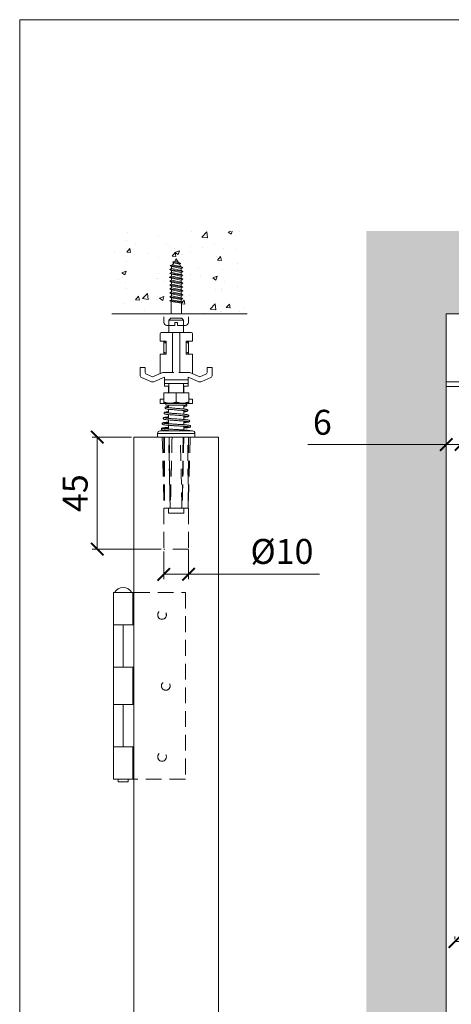
# Model space of a CAD drawing. Units: millimetres. Extents: x 3205 to 4338, y 1002 to 1793.
# Drawn here: x 3205 to 3378, y 1398 to 1793 of the extents above; entities that cross this region are included whole.
import ezdxf

# ---------------------------------------------------------------- set-up
doc = ezdxf.new("R2010")
doc.units = ezdxf.units.MM
doc.linetypes.add('HIDDEN', pattern=[9.525, 6.35, -3.175])
doc.layers.get('0').update_dxf_attribs({"lineweight": 0})
for name, color, linetype, lineweight in [('Border', 7, 'Continuous', 0), ('Dims', 7, 'Continuous', 0), ('Door', 4, 'Continuous', 0), ('Gear', 7, 'Continuous', 0), ('Hatching', 7, 'Continuous', 0), ('Track', 5, 'Continuous', 0)]:
    doc.layers.add(name, color=color, linetype=linetype, lineweight=lineweight)
doc.styles.add('ROMANS', font='arial.ttf')
doc.dimstyles.new('DIMSTYLE', dxfattribs={"dimtxt": 5.5, "dimasz": 5, "dimexe": 2, "dimexo": 1, "dimgap": 2.5, "dimtad": 1, "dimdec": 0, "dimrnd": 1e-08, "dimzin": 0, "dimdsep": 46, "dimtxsty": 'ROMANS', "dimblk": 'ARCHTICK', "dimcen": 0.09, "dimclrd": 7, "dimclre": 7, "dimclrt": 256, "dimadec": 0, "dimazin": 0, "dimtfac": 2, "dimtdec": 0, "dimtmove": 0, "dimatfit": 3, "dimfxl": 1, "dimtolj": 1, "dimtzin": 0, "dimlwd": 0, "dimlwe": 0, "dimarcsym": 0})

# ---------------------------------------------------------------- blocks, each defined once
blk = doc.blocks.new('289T Top End')
at = {"color": 3}
for p, q in [((-2.24, 47.77), (-3.04, 46.97)), ((2.16, 47.77), (-2.24, 47.77)), ((2.16, 47.77), (2.96, 46.97)), ((2.96, 46.97), (-3.04, 46.97)), ((-3.04, 42), (-3.04, 46.97)), ((2.96, 42), (2.96, 46.97)), ((-6.54, 41.5), (-6.54, 38.5)), ((-2.04, 42), (-6.04, 42)), ((-1.04, 42), (-2.04, 42)), ((-1.54, 40.29), (-1.54, 41.5)), ((-1.54, 40.29), (-1.54, 32.46)), ((0.96, 42), (-1.04, 42)), ((0.96, 42), (1.96, 42)), ((1.46, 40.29), (1.46, 41.5)), ((1.46, 40.29), (1.46, 32.46)), ((5.96, 42), (1.96, 42)), ((6.46, 41.5), (6.46, 38.5)), ((-6.54, 38.5), (-4.07, 38.5)), ((-4.49, 38.5), (-5.04, 38.19)), ((-5.04, 37.74), (-5.04, 38.19)), ((-5.04, 37.74), (-5.04, 34.07)), ((-4.07, 38.5), (-4.07, 33.3)), ((3.99, 38.5), (6.46, 38.5)), ((3.99, 38.5), (3.99, 33.3)), ((4.41, 38.5), (4.96, 38.19)), ((4.96, 38.19), (4.96, 37.74)), ((4.96, 37.74), (4.96, 34.07)), ((-4.07, 33.3), (-6.54, 33.3)), ((-6.54, 33.3), (-6.54, 25.53)), ((-5.04, 33.62), (-5.04, 34.07)), ((-4.49, 33.3), (-5.04, 33.62)), ((-1.54, 32.46), (-1.54, 31.17)), ((1.46, 32.46), (1.46, 31.17)), ((6.46, 33.3), (3.99, 33.3)), ((4.41, 33.3), (4.96, 33.62)), ((4.96, 34.07), (4.96, 33.62)), ((6.46, 33.3), (6.46, 25.53)), ((-14.54, 28), (-12.54, 28)), ((-14.54, 24.88), (-14.54, 28)), ((-12.54, 28), (-12.54, 26.18)), ((-1.54, 31.17), (-1.54, 26)), ((1.46, 26), (1.46, 31.17)), ((12.46, 28), (14.46, 28)), ((12.46, 26.18), (12.46, 28)), ((14.46, 28), (14.46, 24.88)), ((-10.27, 22.33), (-13.94, 23.97)), ((-11.94, 25.27), (-9.54, 24.19)), ((-9.54, 24.19), (-5.47, 26)), ((-4.79, 24.12), (-8.8, 22.33)), ((-5.47, 26), (-1.04, 26)), ((-4.79, 24.12), (-4.79, 23)), ((0.96, 26), (5.4, 26)), ((4.71, 23), (4.71, 24.12)), ((8.73, 22.33), (4.71, 24.12)), ((5.4, 26), (9.46, 24.19)), ((9.46, 24.19), (11.87, 25.27)), ((13.87, 23.97), (10.2, 22.33)), ((-4.79, 23), (4.71, 23)), ((-4.79, 23), (-4.79, 21.5)), ((-4.79, 21.5), (4.71, 21.5)), ((-4.79, 21.5), (-4.79, 20.5)), ((-4.79, 20.5), (-3.04, 20.5)), ((-3.14, 17.77), (-3.14, 20.5)), ((-3.04, 17.77), (-3.04, 21.5)), ((2.96, 17.77), (2.96, 21.5)), ((2.96, 20.5), (4.71, 20.5)), ((3.06, 17.77), (3.06, 20.5)), ((4.71, 23), (4.71, 21.5)), ((4.71, 21.5), (4.71, 20.5)), ((-0.02, 17.77), (-5.02, 17.77)), ((-5.02, 17.77), (-5.02, 14.05)), ((4.98, 17.77), (-0.02, 17.77)), ((-0.02, 17.77), (-0.02, 14.06)), ((4.98, 17.77), (4.98, 14.07)), ((-6.54, 15.25), (-5.02, 15.25)), ((-6.54, 13.5), (-6.54, 15.25)), ((-6.54, 13.5), (6.46, 13.5)), ((-5.02, 14.05), (-5.02, 13.62)), ((-5.02, 13.62), (-2.92, 13.62)), ((-3.14, 11.85), (-3.14, 12.87)), ((-2.14, 13.62), (-2.92, 13.62)), ((-2.14, 13.62), (2.46, 13.62)), ((2.46, 13.62), (4.96, 13.62)), ((3.06, 13.38), (3.06, 13.5)), ((3.06, 11.3), (3.06, 12.74)), ((4.96, 13.62), (4.98, 13.63)), ((4.98, 15.25), (6.46, 15.25)), ((4.98, 13.63), (4.98, 14.07)), ((6.46, 13.5), (6.46, 15.25)), ((-3.14, 9.69), (-3.14, 11.21)), ((-3.14, 7.54), (-3.14, 9.06)), ((3.06, 9.19), (3.06, 10.66)), ((3.06, 7.09), (3.06, 8.56)), ((-3.14, 5.39), (-3.15, 5.39)), ((-3.14, 5.39), (-3.14, 6.9)), ((-3.14, 3.25), (-3.14, 4.75)), ((3.06, 4.97), (3.06, 6.45)), ((3.06, 2.86), (3.06, 4.34)), ((3.19, 4.33), (3.06, 4.32)), ((-7.54, 1.5), (7.46, 1.5)), ((-7.54, 1.5), (-7.54, 1.5)), ((-7.54, 0), (-7.54, 1.5)), ((7.46, 0), (-7.54, 0)), ((-6.54, 2.5), (6.46, 2.5)), ((-3.14, 3.28), (-3.37, 3.26)), ((-3.14, 2.5), (-3.14, 2.61)), ((7.46, 0), (7.46, 1.5))]:
    blk.add_line(p, q, dxfattribs=at)
at = {"color": 3, "linetype": 'HIDDEN'}
for p, q in [((-5.64, 0), (-4.88, -28.6)), ((-2.84, 0), (-2.46, -28.6)), ((2.76, 0), (2.38, -28.6)), ((5.56, 0), (4.8, -28.6)), ((-4.79, -28.6), (-4.88, -28.6)), ((-4.79, -28.6), (-2.48, -28.6)), ((-3.14, -30.56), (-3.14, -28.6)), ((-3.14, -30.56), (3.06, -30.56)), ((-2.46, -28.6), (-2.48, -28.6)), ((-2.34, -28.6), (-2.46, -28.6)), ((-2.34, -28.6), (2.27, -28.6)), ((2.38, -28.6), (2.27, -28.6)), ((2.41, -28.6), (2.38, -28.6)), ((2.41, -28.6), (4.71, -28.6)), ((3.06, -30.56), (3.06, -28.6)), ((4.8, -28.6), (4.71, -28.6))]:
    blk.add_line(p, q, dxfattribs=at)
at = {"color": 3, "flags": 128}
for points in [[(-4.07, 38.01), (-4.11, 38), (-4.14, 38), (-4.18, 37.99), (-4.22, 37.98), (-4.26, 37.97), (-4.3, 37.96), (-4.34, 37.95), (-4.38, 37.94), (-4.42, 37.93), (-4.46, 37.92), (-4.5, 37.91), (-4.54, 37.89), (-4.58, 37.88), (-4.62, 37.87), (-4.66, 37.86), (-4.7, 37.85), (-4.74, 37.83), (-4.78, 37.82), (-4.82, 37.81), (-4.87, 37.8), (-4.91, 37.78), (-4.95, 37.77), (-4.99, 37.75), (-5.04, 37.74)], [(4.96, 37.74), (4.92, 37.75), (4.88, 37.77), (4.83, 37.78), (4.79, 37.8), (4.75, 37.81), (4.71, 37.82), (4.67, 37.83), (4.63, 37.85), (4.58, 37.86), (4.54, 37.87), (4.5, 37.88), (4.46, 37.89), (4.42, 37.91), (4.38, 37.92), (4.34, 37.93), (4.3, 37.94), (4.26, 37.95), (4.22, 37.96), (4.19, 37.97), (4.15, 37.98), (4.11, 37.99), (4.07, 38), (4.03, 38), (3.99, 38.01)], [(-5.04, 34.07), (-4.99, 34.05), (-4.95, 34.04), (-4.91, 34.03), (-4.87, 34.01), (-4.82, 34), (-4.78, 33.99), (-4.74, 33.97), (-4.7, 33.96), (-4.66, 33.95), (-4.62, 33.94), (-4.58, 33.93), (-4.54, 33.92), (-4.5, 33.9), (-4.46, 33.89), (-4.42, 33.88), (-4.38, 33.87), (-4.34, 33.86), (-4.3, 33.85), (-4.26, 33.84), (-4.22, 33.83), (-4.18, 33.82), (-4.14, 33.81), (-4.11, 33.81), (-4.07, 33.8)], [(3.99, 33.8), (4.03, 33.81), (4.07, 33.81), (4.11, 33.82), (4.15, 33.83), (4.19, 33.84), (4.22, 33.85), (4.26, 33.86), (4.3, 33.87), (4.34, 33.88), (4.38, 33.89), (4.42, 33.9), (4.46, 33.92), (4.5, 33.93), (4.54, 33.94), (4.58, 33.95), (4.63, 33.96), (4.67, 33.97), (4.71, 33.99), (4.75, 34), (4.79, 34.01), (4.83, 34.03), (4.88, 34.04), (4.92, 34.05), (4.96, 34.07)], [(-2.92, 13.62), (-3, 13.62), (-3.09, 13.63), (-3.18, 13.64), (-3.26, 13.65), (-3.35, 13.66), (-3.43, 13.67), (-3.52, 13.68), (-3.61, 13.69), (-3.69, 13.71), (-3.78, 13.72), (-3.87, 13.74), (-3.95, 13.76), (-4.04, 13.78), (-4.13, 13.8), (-4.21, 13.82), (-4.3, 13.84), (-4.39, 13.86), (-4.48, 13.89), (-4.56, 13.91), (-4.65, 13.94), (-4.74, 13.96), (-4.83, 13.99), (-4.93, 14.02), (-5.02, 14.05)], [(-3.14, 12.35), (-3.45, 12.31), (-3.71, 12.27), (-3.93, 12.22), (-4.12, 12.18), (-4.28, 12.12), (-4.36, 12.06), (-4.41, 12.02), (-4.46, 11.95), (-4.5, 11.85), (-4.5, 11.73), (-4.46, 11.62), (-4.41, 11.55), (-4.32, 11.47), (-4.24, 11.42), (-4.08, 11.37), (-3.88, 11.33), (-3.65, 11.28), (-3.37, 11.24), (-3.04, 11.2), (-2.68, 11.16), (-2.28, 11.12), (-1.85, 11.08), (-1.4, 11.05), (-0.92, 11.01), (-0.44, 10.97), (0.05, 10.93), (0.55, 10.89), (1.03, 10.85), (1.5, 10.81), (1.96, 10.77), (2.38, 10.73), (2.77, 10.69), (3.13, 10.65), (3.44, 10.61), (3.7, 10.57), (3.9, 10.54), (4.05, 10.5), (4.09, 10.49), (4.1, 10.48)], [(-3.99, 12.01), (-3.97, 12), (-3.93, 11.99), (-3.79, 11.96), (-3.59, 11.92), (-3.33, 11.88), (-3.02, 11.84), (-2.67, 11.8), (-2.27, 11.76), (-1.85, 11.72), (-1.4, 11.68), (-0.92, 11.64), (-0.43, 11.6), (0.06, 11.56), (0.56, 11.52), (1.05, 11.48), (1.53, 11.44), (1.99, 11.4), (2.43, 11.36), (2.83, 11.32), (3.2, 11.28), (3.52, 11.24), (3.8, 11.2), (4.03, 11.16), (4.23, 11.11), (4.39, 11.05), (4.48, 11), (4.53, 10.95), (4.58, 10.87), (4.61, 10.76), (4.61, 10.63), (4.56, 10.53), (4.51, 10.46), (4.42, 10.39), (4.33, 10.35), (4.17, 10.3), (3.96, 10.26), (3.71, 10.22), (3.41, 10.17), (3.06, 10.13)], [(-3.94, 13.51), (-3.91, 13.51), (-3.83, 13.51), (-3.69, 13.51), (-3.5, 13.51), (-3.25, 13.51), (-2.97, 13.51), (-2.64, 13.51), (-2.27, 13.51), (-1.87, 13.51), (-1.45, 13.51), (-1, 13.51), (-0.54, 13.51), (-0.07, 13.51), (0.4, 13.5), (0.86, 13.5), (1.31, 13.49), (1.75, 13.47), (2.16, 13.45), (2.54, 13.43), (2.89, 13.4), (3.2, 13.37), (3.46, 13.33), (3.69, 13.29), (3.87, 13.24), (4.03, 13.18), (4.12, 13.11), (4.17, 13.06), (4.22, 12.97), (4.24, 12.86), (4.23, 12.75), (4.18, 12.65), (4.13, 12.59), (4.04, 12.52), (3.96, 12.48), (3.8, 12.43), (3.6, 12.38), (3.35, 12.34), (3.06, 12.3)], [(-3.94, 12.87), (-3.92, 12.87), (-3.87, 12.87), (-3.79, 12.87), (-3.67, 12.87), (-3.52, 12.87), (-3.34, 12.87), (-3.13, 12.87), (-2.9, 12.87), (-2.64, 12.87), (-2.36, 12.87), (-2.06, 12.87), (-1.74, 12.87), (-1.4, 12.87), (-1.05, 12.87), (-0.7, 12.87), (-0.34, 12.87), (0.02, 12.87), (0.39, 12.87), (0.74, 12.86), (1.09, 12.86), (1.44, 12.85), (1.76, 12.84), (2.08, 12.82), (2.37, 12.8), (2.64, 12.78), (2.89, 12.76), (3.12, 12.74), (3.31, 12.71), (3.47, 12.68), (3.6, 12.66), (3.69, 12.63), (3.72, 12.62)], [(-3.13, 11.99), (-3.16, 11.99), (-3.18, 11.99), (-3.2, 11.98), (-3.22, 11.98), (-3.24, 11.98), (-3.26, 11.97), (-3.28, 11.97), (-3.3, 11.97), (-3.32, 11.96), (-3.34, 11.96), (-3.36, 11.96), (-3.37, 11.95), (-3.39, 11.95), (-3.41, 11.95), (-3.43, 11.94), (-3.44, 11.94), (-3.46, 11.94), (-3.48, 11.93), (-3.49, 11.93), (-3.51, 11.93), (-3.52, 11.92), (-3.54, 11.92), (-3.55, 11.92), (-3.57, 11.91)], [(-0.02, 14.06), (-0.11, 14.03), (-0.2, 14), (-0.29, 13.97), (-0.38, 13.94), (-0.47, 13.92), (-0.56, 13.89), (-0.65, 13.87), (-0.74, 13.84), (-0.83, 13.82), (-0.92, 13.8), (-1, 13.78), (-1.09, 13.76), (-1.18, 13.74), (-1.27, 13.73), (-1.35, 13.71), (-1.44, 13.7), (-1.53, 13.68), (-1.61, 13.67), (-1.7, 13.66), (-1.79, 13.65), (-1.88, 13.64), (-1.96, 13.63), (-2.05, 13.62), (-2.14, 13.62)], [(2.46, 13.62), (2.36, 13.62), (2.26, 13.62), (2.16, 13.63), (2.05, 13.63), (1.95, 13.64), (1.85, 13.65), (1.75, 13.66), (1.64, 13.67), (1.54, 13.68), (1.44, 13.7), (1.34, 13.71), (1.24, 13.73), (1.13, 13.75), (1.03, 13.77), (0.93, 13.79), (0.83, 13.82), (0.72, 13.84), (0.62, 13.87), (0.52, 13.9), (0.41, 13.93), (0.3, 13.96), (0.2, 13.99), (0.09, 14.02), (-0.02, 14.06)], [(4.98, 14.07), (4.87, 14.03), (4.76, 14), (4.65, 13.97), (4.55, 13.93), (4.44, 13.9), (4.33, 13.88), (4.23, 13.85), (4.12, 13.82), (4.02, 13.8), (3.91, 13.78), (3.81, 13.75), (3.71, 13.73), (3.6, 13.72), (3.5, 13.7), (3.39, 13.68), (3.29, 13.67), (3.19, 13.66), (3.08, 13.65), (2.98, 13.64), (2.88, 13.63), (2.77, 13.63), (2.67, 13.62), (2.57, 13.62), (2.46, 13.62)], [(3.32, 12.71), (3.31, 12.71), (3.3, 12.7), (3.29, 12.7), (3.28, 12.7), (3.27, 12.7), (3.26, 12.7), (3.25, 12.69), (3.24, 12.69), (3.23, 12.69), (3.22, 12.69), (3.21, 12.69), (3.2, 12.68), (3.19, 12.68), (3.18, 12.68), (3.17, 12.68), (3.15, 12.67), (3.14, 12.67), (3.13, 12.67), (3.12, 12.67), (3.11, 12.67), (3.1, 12.66), (3.09, 12.66), (3.07, 12.66), (3.06, 12.66)], [(-3.14, 8.14), (-3.58, 8.1), (-3.97, 8.06), (-4.31, 8.02), (-4.59, 7.97), (-4.81, 7.93), (-4.99, 7.87), (-5.08, 7.82), (-5.14, 7.78), (-5.2, 7.71), (-5.25, 7.59), (-5.25, 7.45), (-5.2, 7.33), (-5.14, 7.26), (-5.03, 7.19), (-4.95, 7.15), (-4.76, 7.1), (-4.52, 7.06), (-4.22, 7.02), (-3.86, 6.97), (-3.45, 6.93), (-2.99, 6.89), (-2.48, 6.85), (-1.94, 6.81), (-1.37, 6.77), (-0.78, 6.72), (-0.17, 6.68), (0.43, 6.64), (1.03, 6.6), (1.62, 6.56), (2.18, 6.52), (2.71, 6.48), (3.2, 6.44), (3.65, 6.4), (4.03, 6.35), (4.36, 6.31), (4.5, 6.29), (4.62, 6.28), (4.71, 6.26), (4.79, 6.24), (4.84, 6.22), (4.86, 6.22)], [(-3.14, 10.25), (-3.51, 10.21), (-3.84, 10.17), (-4.12, 10.12), (-4.35, 10.08), (-4.54, 10.03), (-4.71, 9.95), (-4.76, 9.91), (-4.81, 9.85), (-4.86, 9.75), (-4.88, 9.62), (-4.84, 9.5), (-4.79, 9.42), (-4.69, 9.34), (-4.52, 9.26), (-4.33, 9.22), (-4.09, 9.17), (-3.8, 9.13), (-3.46, 9.09), (-3.07, 9.05), (-2.64, 9.01), (-2.17, 8.97), (-1.68, 8.93), (-1.15, 8.89), (-0.61, 8.85), (-0.06, 8.81), (0.49, 8.77), (1.03, 8.73), (1.56, 8.68), (2.07, 8.64), (2.55, 8.6), (2.99, 8.56), (3.39, 8.52), (3.74, 8.48), (4.03, 8.44), (4.26, 8.41), (4.35, 8.39), (4.42, 8.37), (4.47, 8.36), (4.48, 8.35)], [(-4.37, 9.88), (-4.35, 9.88), (-4.3, 9.86), (-4.24, 9.85), (-4.15, 9.83), (-3.92, 9.79), (-3.63, 9.75), (-3.28, 9.71), (-2.89, 9.67), (-2.45, 9.63), (-1.97, 9.59), (-1.46, 9.55), (-0.93, 9.51), (-0.38, 9.47), (0.17, 9.43), (0.72, 9.38), (1.27, 9.34), (1.8, 9.3), (2.3, 9.26), (2.77, 9.22), (3.21, 9.18), (3.6, 9.14), (3.94, 9.1), (4.23, 9.06), (4.47, 9.01), (4.66, 8.96), (4.83, 8.88), (4.89, 8.84), (4.94, 8.76), (4.99, 8.65), (4.98, 8.51), (4.93, 8.4), (4.88, 8.33), (4.78, 8.26), (4.6, 8.19), (4.4, 8.15), (4.15, 8.1), (3.84, 8.06), (3.48, 8.02), (3.06, 7.98)], [(-3.13, 9.9), (-3.17, 9.9), (-3.21, 9.89), (-3.25, 9.89), (-3.29, 9.88), (-3.33, 9.88), (-3.36, 9.87), (-3.4, 9.87), (-3.44, 9.86), (-3.47, 9.86), (-3.5, 9.85), (-3.54, 9.85), (-3.57, 9.85), (-3.6, 9.84), (-3.63, 9.84), (-3.66, 9.83), (-3.69, 9.83), (-3.72, 9.82), (-3.75, 9.82), (-3.78, 9.81), (-3.81, 9.81), (-3.83, 9.8), (-3.86, 9.8), (-3.88, 9.79), (-3.91, 9.79)], [(3.66, 10.58), (3.64, 10.58), (3.62, 10.57), (3.6, 10.57), (3.58, 10.56), (3.56, 10.56), (3.54, 10.56), (3.52, 10.55), (3.49, 10.55), (3.47, 10.54), (3.45, 10.54), (3.42, 10.54), (3.4, 10.53), (3.37, 10.53), (3.35, 10.52), (3.32, 10.52), (3.29, 10.51), (3.27, 10.51), (3.24, 10.51), (3.21, 10.5), (3.18, 10.5), (3.15, 10.49), (3.12, 10.49), (3.09, 10.49), (3.06, 10.48)], [(4, 8.45), (3.97, 8.44), (3.94, 8.44), (3.91, 8.43), (3.88, 8.43), (3.85, 8.42), (3.82, 8.42), (3.78, 8.41), (3.75, 8.41), (3.71, 8.4), (3.68, 8.39), (3.64, 8.39), (3.6, 8.38), (3.56, 8.38), (3.52, 8.37), (3.48, 8.37), (3.43, 8.36), (3.39, 8.36), (3.35, 8.35), (3.3, 8.35), (3.25, 8.34), (3.21, 8.34), (3.16, 8.33), (3.11, 8.32), (3.06, 8.32)], [(-3.14, 6.03), (-3.64, 5.99), (-4.09, 5.95), (-4.49, 5.9), (-4.82, 5.86), (-5.08, 5.82), (-5.29, 5.77), (-5.38, 5.73), (-5.48, 5.68), (-5.54, 5.62), (-5.61, 5.52), (-5.63, 5.36), (-5.59, 5.22), (-5.52, 5.14), (-5.46, 5.09), (-5.36, 5.04), (-5.17, 4.99), (-4.93, 4.94), (-4.62, 4.9), (-4.25, 4.85), (-3.82, 4.81), (-3.58, 4.79), (-3.32, 4.77), (-3.06, 4.75), (-2.78, 4.73), (-2.49, 4.71), (-2.2, 4.69), (-1.89, 4.66), (-1.58, 4.64), (-1.26, 4.62), (-0.93, 4.6), (-0.61, 4.58), (-0.28, 4.56), (0.06, 4.54), (0.39, 4.52), (0.72, 4.5), (1.04, 4.48), (1.37, 4.45), (1.69, 4.43), (2, 4.41), (2.3, 4.39), (2.6, 4.37), (2.89, 4.35), (3.16, 4.33), (3.42, 4.31), (3.67, 4.29), (3.91, 4.27), (4.13, 4.25), (4.33, 4.23), (4.52, 4.2), (4.69, 4.18), (4.84, 4.16), (4.97, 4.14), (5.08, 4.12), (5.16, 4.11), (5.22, 4.09), (5.24, 4.08)], [(-5.13, 5.63), (-5.11, 5.62), (-5.05, 5.61), (-4.97, 5.59), (-4.86, 5.57), (-4.73, 5.55), (-4.58, 5.53), (-4.42, 5.51), (-4.23, 5.49), (-4.03, 5.47), (-3.81, 5.45), (-3.58, 5.43), (-3.33, 5.41), (-3.07, 5.39), (-2.8, 5.37), (-2.51, 5.34), (-2.22, 5.32), (-1.91, 5.3), (-1.6, 5.28), (-1.28, 5.26), (-0.96, 5.24), (-0.63, 5.22), (-0.3, 5.2), (0.03, 5.18), (0.37, 5.16), (0.7, 5.13), (1.03, 5.11), (1.35, 5.09), (1.67, 5.07), (1.99, 5.05), (2.3, 5.03), (2.6, 5.01), (2.89, 4.99), (3.17, 4.97), (3.44, 4.94), (3.69, 4.92), (3.93, 4.9), (4.16, 4.88), (4.37, 4.86), (4.57, 4.84), (4.75, 4.82), (5.06, 4.77), (5.3, 4.73), (5.49, 4.67), (5.59, 4.61), (5.66, 4.55), (5.72, 4.44), (5.74, 4.37), (5.74, 4.28), (5.69, 4.14), (5.62, 4.06), (5.56, 4.02), (5.37, 3.94), (5.15, 3.9), (4.87, 3.85), (4.7, 3.83), (4.51, 3.81), (4.31, 3.79), (4.09, 3.77), (3.85, 3.74), (3.6, 3.72), (3.34, 3.7), (3.06, 3.68)], [(-4.75, 7.76), (-4.73, 7.75), (-4.68, 7.74), (-4.6, 7.72), (-4.5, 7.7), (-4.25, 7.66), (-3.93, 7.62), (-3.55, 7.58), (-3.11, 7.54), (-2.62, 7.5), (-2.09, 7.46), (-1.53, 7.41), (-0.94, 7.37), (-0.34, 7.33), (0.27, 7.29), (0.88, 7.25), (1.47, 7.21), (2.05, 7.17), (2.6, 7.12), (3.11, 7.08), (3.57, 7.04), (3.99, 7), (4.35, 6.96), (4.65, 6.91), (4.89, 6.87), (5.08, 6.82), (5.17, 6.77), (5.22, 6.74), (5.28, 6.69), (5.34, 6.59), (5.37, 6.45), (5.33, 6.31), (5.27, 6.22), (5.21, 6.17), (5.16, 6.13), (5.07, 6.09), (4.88, 6.04), (4.64, 6), (4.33, 5.95), (3.96, 5.91), (3.54, 5.87), (3.06, 5.83)], [(-3.14, 5.7), (-3.21, 5.69), (-3.29, 5.68), (-3.36, 5.68), (-3.44, 5.67), (-3.51, 5.66), (-3.58, 5.65), (-3.65, 5.65), (-3.72, 5.64), (-3.78, 5.63), (-3.85, 5.63), (-3.91, 5.62), (-3.97, 5.61), (-4.03, 5.61), (-4.09, 5.6), (-4.15, 5.59), (-4.2, 5.59), (-4.25, 5.58), (-4.31, 5.57), (-4.36, 5.57), (-4.4, 5.56), (-4.45, 5.55), (-4.49, 5.54), (-4.54, 5.54), (-4.58, 5.53)], [(-3.13, 7.8), (-3.19, 7.8), (-3.25, 7.79), (-3.31, 7.78), (-3.36, 7.78), (-3.42, 7.77), (-3.47, 7.77), (-3.52, 7.76), (-3.58, 7.75), (-3.63, 7.75), (-3.68, 7.74), (-3.72, 7.74), (-3.77, 7.73), (-3.82, 7.72), (-3.86, 7.72), (-3.91, 7.71), (-3.95, 7.71), (-3.99, 7.7), (-4.03, 7.69), (-4.07, 7.69), (-4.1, 7.68), (-4.14, 7.68), (-4.18, 7.67), (-4.21, 7.67), (-4.24, 7.66)], [(4.34, 6.32), (4.3, 6.31), (4.26, 6.3), (4.22, 6.3), (4.18, 6.29), (4.14, 6.29), (4.1, 6.28), (4.05, 6.27), (4, 6.27), (3.95, 6.26), (3.9, 6.25), (3.85, 6.25), (3.8, 6.24), (3.74, 6.23), (3.69, 6.23), (3.63, 6.22), (3.57, 6.22), (3.51, 6.21), (3.45, 6.2), (3.39, 6.2), (3.33, 6.19), (3.26, 6.18), (3.2, 6.18), (3.13, 6.17), (3.06, 6.16)], [(4.67, 4.19), (4.63, 4.18), (4.58, 4.17), (4.53, 4.16), (4.48, 4.16), (4.43, 4.15), (4.37, 4.14), (4.31, 4.14), (4.25, 4.13), (4.19, 4.12), (4.13, 4.11), (4.06, 4.11), (4, 4.1), (3.93, 4.09), (3.86, 4.09), (3.79, 4.08), (3.71, 4.07), (3.64, 4.06), (3.56, 4.06), (3.48, 4.05), (3.4, 4.04), (3.32, 4.04), (3.23, 4.03), (3.15, 4.02), (3.06, 4.01)], [(-3.14, 3.58), (-3.23, 3.58), (-3.33, 3.57), (-3.42, 3.56), (-3.51, 3.55), (-3.6, 3.55), (-3.69, 3.54), (-3.77, 3.53), (-3.86, 3.52), (-3.94, 3.52), (-4.02, 3.51), (-4.1, 3.5), (-4.17, 3.49), (-4.25, 3.49), (-4.32, 3.48), (-4.39, 3.47), (-4.45, 3.46), (-4.52, 3.46), (-4.58, 3.45), (-4.64, 3.44), (-4.7, 3.43), (-4.76, 3.43), (-4.81, 3.42), (-4.86, 3.41), (-4.91, 3.4)]]:
    blk.add_lwpolyline(points, dxfattribs=at)
at = {"color": 3}
for points in [[(-3.14, 3.92), (-3.43, 3.9), (-3.7, 3.87), (-3.97, 3.85), (-4.21, 3.83), (-4.45, 3.81), (-4.66, 3.79), (-4.86, 3.77), (-5.04, 3.75), (-5.21, 3.72), (-5.35, 3.7), (-5.59, 3.66), (-5.79, 3.59), (-5.84, 3.56), (-5.9, 3.51), (-5.97, 3.41), (-6, 3.33), (-6, 3.25), (-5.99, 3.16), (-5.96, 3.09), (-5.89, 3.01), (-5.78, 2.93), (-5.58, 2.87), (-5.34, 2.82), (-5.19, 2.8), (-5.02, 2.78), (-4.84, 2.75), (-4.63, 2.73), (-4.41, 2.71), (-4.18, 2.69), (-3.92, 2.67), (-3.65, 2.65), (-3.37, 2.63), (-3.07, 2.6), (-2.77, 2.58), (-2.45, 2.56), (-2.12, 2.54), (-1.78, 2.52), (-1.47, 2.5)], [(-5.51, 3.51), (-5.48, 3.5), (-5.42, 3.48), (-5.33, 3.46), (-5.22, 3.44), (-5.08, 3.42), (-4.92, 3.4), (-4.74, 3.38), (-4.54, 3.36), (-4.32, 3.34), (-4.08, 3.32), (-3.82, 3.3), (-3.56, 3.28), (-3.27, 3.25), (-2.97, 3.23), (-2.66, 3.21), (-2.34, 3.19), (-2.01, 3.17), (-1.67, 3.15), (-1.33, 3.13), (-0.98, 3.11), (-0.62, 3.09), (-0.26, 3.06), (0.1, 3.04), (0.46, 3.02), (0.82, 3), (1.17, 2.98), (1.52, 2.96), (1.87, 2.94), (2.21, 2.91), (2.54, 2.89), (2.86, 2.87), (3.18, 2.85), (3.47, 2.83), (3.76, 2.81), (4.03, 2.79), (4.29, 2.77), (4.53, 2.74), (4.75, 2.72), (4.96, 2.7), (5.14, 2.68), (5.31, 2.66), (5.46, 2.63), (5.7, 2.59), (5.9, 2.52), (5.94, 2.5)]]:
    blk.add_lwpolyline(points, dxfattribs=at)
for centre, radius, start, end in [((-6.04, 41.5), 0.5, 90, 180), ((-1.04, 41.5), 0.5, 90, 180), ((0.96, 41.5), 0.5, 0, 90), ((5.96, 41.5), 0.5, 0, 90), ((-13.54, 24.88), 1, 180, 246), ((-11.54, 26.18), 1, 180, 246), ((11.46, 26.18), 1, 294, 0), ((13.46, 24.88), 1, 294, 0), ((-9.54, 23.98), 1.8, 246, 294), ((9.46, 23.98), 1.8, 246, 294), ((-3.94, 13.19), 0.318, 97.4652, 270), ((-6.54, 1.5), 1, 90, 180), ((6.46, 1.5), 1, 0, 90)]:
    blk.add_arc(centre, radius, start, end, dxfattribs=at)
at = {"color": 3, "linetype": 'HIDDEN'}
for centre, major_axis, ratio, start_param, end_param in [((3783.27, -106.35), (-133.43, 5022.62), 0.753731, 1.529603, 1.535297), ((-966.22, -106.35), (-89.35, 5023.6), 0.192071, 4.724451, 4.730145), ((4749.45, -106.35), (270.02, 5017.13), 0.945802, 1.600483, 1.606177), ((-4749.53, -106.35), (-270.02, 5017.13), 0.945802, 4.677008, 4.682702), ((966.15, -106.35), (89.35, 5023.6), 0.192071, 1.55304, 1.558734), ((-3783.34, -106.35), (133.43, 5022.62), 0.753731, 4.747888, 4.753582)]:
    blk.add_ellipse(centre, major_axis=major_axis, ratio=ratio, start_param=start_param, end_param=end_param, dxfattribs=at)
blk = doc.blocks.new('282HD Hinge End')
at = {"color": 212, "linetype": 'HIDDEN'}
for p, q in [((20.65, 0), (0, 0)), ((0, 0), (0, -75)), ((0, -75), (20.65, -75))]:
    blk.add_line(p, q, dxfattribs=at)
at = {"color": 212}
for p, q in [((20.65, 0), (21.15, 0)), ((20.65, -13), (20.65, 0)), ((21.15, 0), (28.85, 0)), ((21.15, -13), (21.15, 0)), ((25.03, 2), (24.97, 2)), ((28.85, -13), (28.85, 0)), ((25, -13), (20.65, -13)), ((28.85, -13), (25, -13)), ((25, -13), (28.85, -13)), ((25, -13), (25, -30)), ((28.85, -13), (28.85, -30)), ((20.65, -30), (25, -30)), ((20.65, -45), (20.65, -30)), ((21.15, -45), (21.15, -30)), ((25, -30), (28.85, -30)), ((28.85, -30), (25, -30)), ((28.85, -45), (28.85, -30)), ((25, -45), (20.65, -45)), ((28.85, -45), (25, -45)), ((25, -45), (28.85, -45)), ((25, -45), (25, -62)), ((28.85, -45), (28.85, -62)), ((20.65, -62), (25, -62)), ((20.65, -62), (20.65, -75)), ((21.15, -75), (21.15, -62)), ((25, -62), (28.85, -62)), ((28.85, -62), (25, -62)), ((28.85, -75), (28.85, -62)), ((20.65, -75), (21.15, -75)), ((28.85, -75), (21.15, -75)), ((23, -75), (23, -76)), ((27, -75), (27, -76)), ((27, -76), (23, -76))]:
    blk.add_line(p, q, dxfattribs=at)
at = {"color": 212, "linetype": 'HIDDEN'}
for centre in [(9.38, -9), (7.88, -37.5), (9.38, -66)]:
    blk.add_circle(centre, 1.75, dxfattribs=at)
at = {"color": 212}
for centre, start, end in [((24.97, -2), 90, 150.0439), ((25.03, -2), 29.9561, 90)]:
    blk.add_arc(centre, 4, start, end, dxfattribs=at)
blk = doc.blocks.new('_ArchTick')
at = {"color": 0, "linetype": 'ByBlock', "const_width": 0.15}
blk.add_lwpolyline([(-0.5, -0.5), (0.5, 0.5)], dxfattribs=at)
blk = doc.blocks.new('*D61')
at = {"layer": 'Defpoints', "color": 0}
for p in [(3375.9, 1622.6), (3381.9, 1622.6), (3381.9, 1622.6)]:
    blk.add_point(p, dxfattribs=at)
at = {"layer": 'Dims', "color": 7, "lineweight": 0}
for p, q in [((3375.9, 1622.6), (3320.35, 1622.6)), ((3375.9, 1623.6), (3375.9, 1624.6)), ((3381.9, 1622.6), (3375.9, 1622.6)), ((3381.9, 1623.6), (3381.9, 1624.6))]:
    blk.add_line(p, q, dxfattribs=at)
at = {"layer": 'Dims', "color": 7, "lineweight": 0, "xscale": 5, "yscale": 5, "zscale": 5, "rotation": 180}
blk.add_blockref('_ArchTick', (3375.9, 1622.6), dxfattribs=at)
at = {"layer": 'Dims', "color": 7, "lineweight": 0, "xscale": 5, "yscale": 5, "zscale": 5}
blk.add_blockref('_ArchTick', (3381.9, 1622.6), dxfattribs=at)
at = {"layer": 'Dims', "insert": (3326.15, 1630.21), "char_height": 10, "attachment_point": 5, "style": 'ROMANS'}
blk.add_mtext('6', dxfattribs=at)
blk = doc.blocks.new('*D55')
at = {"layer": 'Defpoints', "color": 0}
for p in [(3262.46, 1580.55), (3272.46, 1581.28), (3272.46, 1570.44)]:
    blk.add_point(p, dxfattribs=at)
at = {"layer": 'Dims', "color": 7, "lineweight": 0}
for p, q in [((3262.46, 1579.55), (3262.46, 1568.44)), ((3272.46, 1580.28), (3272.46, 1568.44)), ((3262.46, 1570.44), (3272.46, 1570.44)), ((3272.46, 1570.44), (3325.02, 1570.44))]:
    blk.add_line(p, q, dxfattribs=at)
at = {"layer": 'Dims', "color": 7, "lineweight": 0, "xscale": 5, "yscale": 5, "zscale": 5, "rotation": 180}
blk.add_blockref('_ArchTick', (3262.46, 1570.44), dxfattribs=at)
at = {"layer": 'Dims', "color": 7, "lineweight": 0, "xscale": 5, "yscale": 5, "zscale": 5}
blk.add_blockref('_ArchTick', (3272.46, 1570.44), dxfattribs=at)
at = {"layer": 'Dims', "insert": (3309.93, 1578.33), "char_height": 10, "attachment_point": 5, "style": 'ROMANS'}
blk.add_mtext('%%c10', dxfattribs=at)
blk = doc.blocks.new('*D62')
at = {"layer": 'Defpoints', "color": 0}
for p in [(3235.76, 1625.55), (3250.5, 1625.55), (3262.46, 1580.55)]:
    blk.add_point(p, dxfattribs=at)
at = {"layer": 'Dims', "color": 7, "lineweight": 0}
for p, q in [((3249.5, 1625.55), (3233.76, 1625.55)), ((3235.76, 1580.55), (3235.76, 1625.55)), ((3261.46, 1580.55), (3233.76, 1580.55))]:
    blk.add_line(p, q, dxfattribs=at)
at = {"layer": 'Dims', "color": 7, "lineweight": 0, "xscale": 5, "yscale": 5, "zscale": 5}
for p, rotation in [((3235.76, 1625.55), 90), ((3235.76, 1580.55), 270)]:
    blk.add_blockref('_ArchTick', p, dxfattribs=dict(at, rotation=rotation))
at = {"layer": 'Dims', "insert": (3228.18, 1603.05), "char_height": 10, "attachment_point": 5, "rotation": 90, "style": 'ROMANS'}
blk.add_mtext('45', dxfattribs=at)
blk = doc.blocks.new('*D63')
at = {"layer": 'Defpoints', "color": 0}
for p in [(3379.4, 1422.94), (3379.4, 1422.94), (3720.98, 1422.94)]:
    blk.add_point(p, dxfattribs=at)
at = {"layer": 'Dims', "color": 7, "lineweight": 0}
for p, q in [((3379.4, 1423.94), (3379.4, 1424.94)), ((3720.98, 1423.94), (3720.98, 1424.94)), ((3720.98, 1422.94), (3379.4, 1422.94))]:
    blk.add_line(p, q, dxfattribs=at)
at = {"layer": 'Dims', "color": 7, "lineweight": 0, "xscale": 5, "yscale": 5, "zscale": 5, "rotation": 180}
blk.add_blockref('_ArchTick', (3379.4, 1422.94), dxfattribs=at)
at = {"layer": 'Dims', "color": 7, "lineweight": 0, "xscale": 5, "yscale": 5, "zscale": 5}
blk.add_blockref('_ArchTick', (3720.98, 1422.94), dxfattribs=at)
at = {"layer": 'Dims', "insert": (3550.19, 1430.54), "char_height": 10, "attachment_point": 5, "style": 'ROMANS'}
blk.add_mtext('762 MAX', dxfattribs=at)

msp = doc.modelspace()

# ---------------------------------------------------------------- hatches: boundary and pattern name
at = {"layer": 'Dims'}
h = msp.add_hatch(dxfattribs=at)
h.set_pattern_fill('AR-CONC', color=256, scale=0.1, style=0)
h.set_pattern_definition([(50, (258.026, -275.677), (18.218467, -1.59391), [1.905, -20.955]), (355, (258.026, -275.677), (-3.52428, 19.105664), [1.524, -16.764]), (100.451, (259.544, -275.81), (14.69425, 17.51167), [1.619, -17.809]), (46.1842, (258.026, -270.597), (27.1079, -4.20423), [2.8575, -31.4325]), (96.6356, (260.285, -270.947), (23.74042, 24.74256), [2.4285, -26.7135]), (351.184, (258.026, -270.597), (23.74046, 24.74251), [2.286, -25.146]), (21, (260.566, -271.867), (15.16149, -10.22655), [1.905, -20.955]), (326, (260.566, -271.867), (6.1802, 18.4188), [1.524, -16.764]), (71.4514, (261.83, -272.72), (21.34165, 8.192286), [1.619, -17.809]), (37.5, (258.026, -275.677), (0.30886, 8.455504), [0, -16.5608, 0, -17.018, 0, -16.8275]), (7.5, (258.026, -275.677), (6.681966, 10.018057), [0, -9.7028, 0, -16.1798, 0, -6.4135]), (327.5, (252.362, -275.677), (13.55906, -0.572874), [0, -6.35, 0, -19.812, 0, -26.289]), (317.5, (249.822, -275.677), (14.812918, 2.54265), [0, -8.255, 0, -13.1572, 0, -18.669])])
h.paths.add_polyline_path([(3504.21, 1197.02), (3504.21, 1206.63), (3375.9, 1206.63), (3375.9, 1645.87), (3375.9, 1675.02), (4067.76, 1675.02), (4067.76, 1708.33), (3343.78, 1708.33), (3343.78, 1187.35), (4067.76, 1187.35), (4067.76, 1197.02)])
at = {"layer": 'Hatching'}
h = msp.add_hatch(dxfattribs=at)
h.set_pattern_fill('AR-CONC', color=256, scale=0.1, style=0)
h.set_pattern_definition([(50, (260.158, -275.677), (18.218467, -1.59391), [1.905, -20.955]), (355, (260.158, -275.677), (-3.52428, 19.10566), [1.524, -16.764]), (100.451, (261.676, -275.81), (14.69425, 17.51167), [1.619, -17.809]), (46.1842, (260.158, -270.597), (27.1079, -4.20423), [2.8575, -31.4325]), (96.6356, (262.417, -270.947), (23.74042, 24.74256), [2.4285, -26.7135]), (351.184, (260.158, -270.597), (23.74046, 24.74251), [2.286, -25.146]), (21, (262.698, -271.867), (15.16149, -10.22655), [1.905, -20.955]), (326, (262.698, -271.867), (6.1802, 18.4188), [1.524, -16.764]), (71.4514, (263.962, -272.72), (21.34165, 8.19229), [1.619, -17.809]), (37.5, (260.158, -275.677), (0.30886, 8.455504), [0, -16.5608, 0, -17.018, 0, -16.8275]), (7.5, (260.158, -275.677), (6.681966, 10.018057), [0, -9.7028, 0, -16.1798, 0, -6.4135]), (327.5, (254.494, -275.677), (13.55906, -0.572874), [0, -6.35, 0, -19.812, 0, -26.289]), (317.5, (251.954, -275.677), (14.81292, 2.54265), [0, -8.255, 0, -13.1572, 0, -18.669])])
h.paths.add_polyline_path([(3295.99, 1708.33), (3241.66, 1708.33), (3241.66, 1675.03), (3265.38, 1675.03), (3265.38, 1680.08), (3264.86, 1680.38), (3265.52, 1680.76), (3265.52, 1681.56), (3264.86, 1681.94), (3265.52, 1682.33), (3265.52, 1683.13), (3264.86, 1683.51), (3265.52, 1683.89), (3265.52, 1684.69), (3264.86, 1685.07), (3265.52, 1685.45), (3265.52, 1686.25), (3264.86, 1686.64), (3265.52, 1687.02), (3265.52, 1687.82), (3264.86, 1688.2), (3265.52, 1688.58), (3265.52, 1689.38), (3264.86, 1689.76), (3265.52, 1690.14), (3265.52, 1690.95), (3264.86, 1691.33), (3265.52, 1691.71), (3265.52, 1692.51), (3264.86, 1692.89), (3265.52, 1693.27), (3265.52, 1693.85), (3265.66, 1694.09), (3265.08, 1694.42), (3266.03, 1694.73), (3266.49, 1695.53), (3265.92, 1695.86), (3266.86, 1696.17), (3267.46, 1697.22), (3268.27, 1695.83), (3269.3, 1695.35), (3268.73, 1695.02), (3269.27, 1694.08), (3270.07, 1693.67), (3269.41, 1693.29), (3269.41, 1692.49), (3270.07, 1692.11), (3269.41, 1691.73), (3269.41, 1690.93), (3270.07, 1690.55), (3269.41, 1690.16), (3269.41, 1689.36), (3270.07, 1688.98), (3269.41, 1688.6), (3269.41, 1687.8), (3270.07, 1687.42), (3269.41, 1687.04), (3269.41, 1686.24), (3270.07, 1685.85), (3269.41, 1685.47), (3269.41, 1684.67), (3270.07, 1684.29), (3269.41, 1683.91), (3269.41, 1683.11), (3270.07, 1682.73), (3269.41, 1682.35), (3269.41, 1681.54), (3270.07, 1681.16), (3269.41, 1680.78), (3269.41, 1679.98), (3270.07, 1679.6), (3269.55, 1679.3), (3269.55, 1675.03), (3295.99, 1675.03)])

# ---------------------------------------------------------------- linework, layer by layer
at = {"layer": 'Border'}
msp.add_line((3204.61, 1793.22), (3204.61, 1002.22), dxfattribs=at)
at = {"layer": 'Border', "color": 7, "linetype": 'Continuous'}
msp.add_line((4337.61, 1793.22), (3204.61, 1793.22), dxfattribs=at)
at = {"layer": 'Door', "color": 4}
for p, q in [((3284.5, 1625.55), (3250.5, 1625.55)), ((3250.5, 1625.55), (3250.5, 1223.02)), ((3284.5, 1625.55), (3284.5, 1223.02))]:
    msp.add_line(p, q, dxfattribs=at)
at = {"layer": 'Door', "linetype": 'HIDDEN'}
for p, q in [((3262.46, 1625.55), (3262.46, 1580.55)), ((3272.46, 1625.55), (3272.46, 1580.55)), ((3272.46, 1580.55), (3262.46, 1580.55))]:
    msp.add_line(p, q, dxfattribs=at)
at = {"layer": 'Gear'}
for p, q in [((3266.86, 1696.17), (3267.46, 1697.22)), ((3268.27, 1695.83), (3267.46, 1697.22)), ((3264.86, 1692.89), (3265.52, 1693.27)), ((3270.07, 1692.11), (3264.86, 1692.89)), ((3264.86, 1692.89), (3265.52, 1692.51)), ((3264.86, 1692.89), (3270.07, 1692.11)), ((3265.08, 1694.42), (3266.03, 1694.73)), ((3265.08, 1694.42), (3265.66, 1694.09)), ((3270.07, 1693.67), (3265.08, 1694.42)), ((3265.08, 1694.42), (3270.07, 1693.67)), ((3265.52, 1693.85), (3265.66, 1694.09)), ((3265.52, 1693.27), (3265.52, 1693.85)), ((3269.41, 1692.49), (3265.52, 1693.27)), ((3269.41, 1693.29), (3265.66, 1694.09)), ((3265.92, 1695.86), (3266.86, 1696.17)), ((3269.3, 1695.35), (3265.92, 1695.86)), ((3265.92, 1695.86), (3266.49, 1695.53)), ((3266.03, 1694.73), (3266.49, 1695.53)), ((3269.27, 1694.08), (3266.03, 1694.73)), ((3268.73, 1695.02), (3266.49, 1695.53)), ((3268.27, 1695.83), (3266.86, 1696.17)), ((3269.3, 1695.35), (3268.27, 1695.83)), ((3269.3, 1695.35), (3268.73, 1695.02)), ((3269.27, 1694.08), (3268.73, 1695.02)), ((3270.07, 1693.67), (3269.27, 1694.08)), ((3270.07, 1693.67), (3269.41, 1693.29)), ((3269.41, 1692.49), (3269.41, 1693.29)), ((3264.86, 1691.33), (3265.52, 1691.71)), ((3264.86, 1691.33), (3270.07, 1690.55)), ((3264.86, 1691.33), (3265.52, 1690.95)), ((3264.86, 1689.76), (3265.52, 1690.14)), ((3270.07, 1688.98), (3264.86, 1689.76)), ((3264.86, 1689.76), (3265.52, 1689.38)), ((3269.41, 1691.73), (3265.52, 1692.51)), ((3265.52, 1691.71), (3265.52, 1692.51)), ((3269.41, 1690.93), (3265.52, 1691.71)), ((3269.41, 1690.16), (3265.52, 1690.95)), ((3265.52, 1690.14), (3265.52, 1690.95)), ((3269.41, 1689.36), (3265.52, 1690.14)), ((3265.52, 1689.38), (3269.41, 1688.6)), ((3265.52, 1688.58), (3265.52, 1689.38)), ((3270.07, 1692.11), (3269.41, 1692.49)), ((3270.07, 1692.11), (3269.41, 1691.73)), ((3269.41, 1690.93), (3269.41, 1691.73)), ((3270.07, 1690.55), (3269.41, 1690.93)), ((3270.07, 1690.55), (3269.41, 1690.16)), ((3269.41, 1689.36), (3269.41, 1690.16)), ((3270.07, 1688.98), (3269.41, 1689.36)), ((3270.07, 1688.98), (3269.41, 1688.6)), ((3264.86, 1688.2), (3265.52, 1688.58)), ((3270.07, 1687.42), (3264.86, 1688.2)), ((3270.07, 1687.42), (3264.86, 1688.2)), ((3264.86, 1688.2), (3265.52, 1687.82)), ((3264.86, 1686.64), (3265.52, 1687.02)), ((3264.86, 1686.64), (3270.07, 1685.85)), ((3264.86, 1686.64), (3265.52, 1686.25)), ((3264.86, 1685.07), (3265.52, 1685.45)), ((3270.07, 1684.29), (3264.86, 1685.07)), ((3264.86, 1685.07), (3265.52, 1684.69)), ((3265.52, 1688.58), (3269.41, 1687.8)), ((3269.41, 1687.04), (3265.52, 1687.82)), ((3265.52, 1687.02), (3265.52, 1687.82)), ((3269.41, 1686.24), (3265.52, 1687.02)), ((3269.41, 1685.47), (3265.52, 1686.25)), ((3265.52, 1685.45), (3265.52, 1686.25)), ((3269.41, 1684.67), (3265.52, 1685.45)), ((3269.41, 1687.8), (3269.41, 1688.6)), ((3270.07, 1687.42), (3269.41, 1687.8)), ((3270.07, 1687.42), (3269.41, 1687.04)), ((3269.41, 1686.24), (3269.41, 1687.04)), ((3270.07, 1685.85), (3269.41, 1686.24)), ((3270.07, 1685.85), (3269.41, 1685.47)), ((3269.41, 1684.67), (3269.41, 1685.47)), ((3270.07, 1687.42), (3269.55, 1687.12)), ((3264.86, 1683.51), (3265.52, 1683.89)), ((3270.07, 1682.73), (3264.86, 1683.51)), ((3264.86, 1683.51), (3265.52, 1683.13)), ((3264.86, 1681.94), (3265.52, 1682.33)), ((3270.07, 1681.16), (3264.86, 1681.94)), ((3264.86, 1681.94), (3265.52, 1681.56)), ((3265.52, 1684.69), (3269.41, 1683.91)), ((3265.52, 1683.89), (3265.52, 1684.69)), ((3265.52, 1683.89), (3269.41, 1683.11)), ((3269.41, 1682.35), (3265.52, 1683.13)), ((3265.52, 1682.33), (3265.52, 1683.13)), ((3269.41, 1681.54), (3265.52, 1682.33)), ((3265.52, 1681.56), (3269.41, 1680.78)), ((3265.52, 1680.76), (3265.52, 1681.56)), ((3270.07, 1684.29), (3269.41, 1684.67)), ((3270.07, 1684.29), (3269.41, 1683.91)), ((3269.41, 1683.11), (3269.41, 1683.91)), ((3270.07, 1682.73), (3269.41, 1683.11)), ((3270.07, 1682.73), (3269.41, 1682.35)), ((3269.41, 1681.54), (3269.41, 1682.35)), ((3270.07, 1681.16), (3269.41, 1681.54)), ((3270.07, 1681.16), (3269.41, 1680.78)), ((3264.86, 1680.38), (3265.52, 1680.76)), ((3270.07, 1679.6), (3264.86, 1680.38)), ((3264.86, 1680.38), (3265.38, 1680.08)), ((3265.38, 1680.08), (3269.55, 1679.3)), ((3265.38, 1675.03), (3265.38, 1680.08)), ((3269.41, 1679.98), (3265.52, 1680.76)), ((3269.41, 1679.98), (3269.41, 1680.78)), ((3270.07, 1679.6), (3269.41, 1679.98)), ((3270.07, 1679.6), (3269.55, 1679.3)), ((3269.55, 1675.03), (3269.55, 1679.3)), ((3262.55, 1673.83), (3262.55, 1671.6)), ((3272.37, 1673.83), (3272.37, 1671.6)), ((3263.71, 1670.44), (3264.46, 1670.44)), ((3270.46, 1670.44), (3271.21, 1670.44))]:
    msp.add_line(p, q, dxfattribs=at)
at = {"layer": 'Gear', "linetype": 'HIDDEN'}
for p, q in [((3264.46, 1670.44), (3266.88, 1670.44)), ((3266.88, 1671.6), (3268.04, 1671.6)), ((3266.88, 1670.44), (3266.88, 1671.6)), ((3268.04, 1670.44), (3268.04, 1671.6)), ((3268.04, 1670.44), (3270.46, 1670.44))]:
    msp.add_line(p, q, dxfattribs=at)
at = {"layer": 'Gear'}
for centre, start, end in [((3263.71, 1671.6), 180, 270), ((3271.21, 1671.6), 270, 0)]:
    msp.add_arc(centre, 1.16, start, end, dxfattribs=at)
at = {"layer": 'Gear', "color": 0, "linetype": 'ByBlock'}
msp.add_point((3264.86, 1689.76), dxfattribs=at)
at = {"layer": 'Hatching'}
for p, q in [((3295.99, 1675.03), (3241.66, 1675.03)), ((3375.9, 1645.87), (3375.9, 1206.63))]:
    msp.add_line(p, q, dxfattribs=at)
at = {"layer": 'Track', "color": 5}
for p, q in [((4067.76, 1675.02), (3375.9, 1675.02)), ((3375.9, 1645.87), (3375.9, 1675.02)), ((4067.76, 1647.72), (3375.9, 1647.72)), ((4067.76, 1645.87), (3375.9, 1645.87))]:
    msp.add_line(p, q, dxfattribs=at)

# ---------------------------------------------------------------- block references
at = {"layer": 'Gear'}
msp.add_blockref('289T Top End', (3267.5, 1625.55), dxfattribs=at)
at = {"layer": 'Gear', "color": 3, "xscale": -1}
msp.add_blockref('282HD Hinge End', (3271.15, 1563.12), dxfattribs=at)

# ---------------------------------------------------------------- dimensions: what is measured, and where the dimension line sits
at = {"layer": 'Dims'}
dim = msp.add_linear_dim(base=(3381.9, 1622.6), p1=(3375.9, 1622.6), p2=(3381.9, 1622.6), dimstyle='DIMSTYLE', override={"dimtxt": 10, "dimtfac": 1, "dimtolj": 0, "dimtzin": 8}, dxfattribs=at)
dim.commit()
dim.dimension.update_dxf_attribs({"geometry": '*D61', "text_midpoint": (3326.15, 1622.6), "dimtype": 160})
dim = msp.add_linear_dim(base=(3235.76, 1625.55), p1=(3262.46, 1580.55), p2=(3250.5, 1625.55), angle=90, dimstyle='DIMSTYLE', override={"dimtxt": 10, "dimtol": 0, "dimlim": 0, "dimtp": 0, "dimtm": 0, "dimtfac": 1, "dimtdec": 0, "dimtolj": 0, "dimtzin": 8}, dxfattribs=at)
dim.commit()
dim.dimension.update_dxf_attribs({"geometry": '*D62', "text_midpoint": (3228.18, 1603.05)})
dim = msp.add_linear_dim(base=(3272.46, 1570.44), p1=(3262.46, 1580.55), p2=(3272.46, 1581.28), text='%%c10', dimstyle='DIMSTYLE', override={"dimtxt": 10, "dimtfac": 1, "dimtolj": 0, "dimtzin": 8}, dxfattribs=at)
dim.commit()
dim.dimension.update_dxf_attribs({"geometry": '*D55', "text_midpoint": (3309.93, 1570.44), "dimtype": 160})
dim = msp.add_linear_dim(base=(3379.4, 1422.94), p1=(3720.98, 1422.94), p2=(3379.4, 1422.94), angle=180, text='762 MAX', dimstyle='DIMSTYLE', override={"dimtxt": 10, "dimtfac": 1, "dimtolj": 0, "dimtzin": 8}, dxfattribs=at)
dim.commit()
dim.dimension.update_dxf_attribs({"geometry": '*D63', "text_midpoint": (3550.19, 1422.94), "dimtype": 160})

doc.saveas('drawing.dxf')
